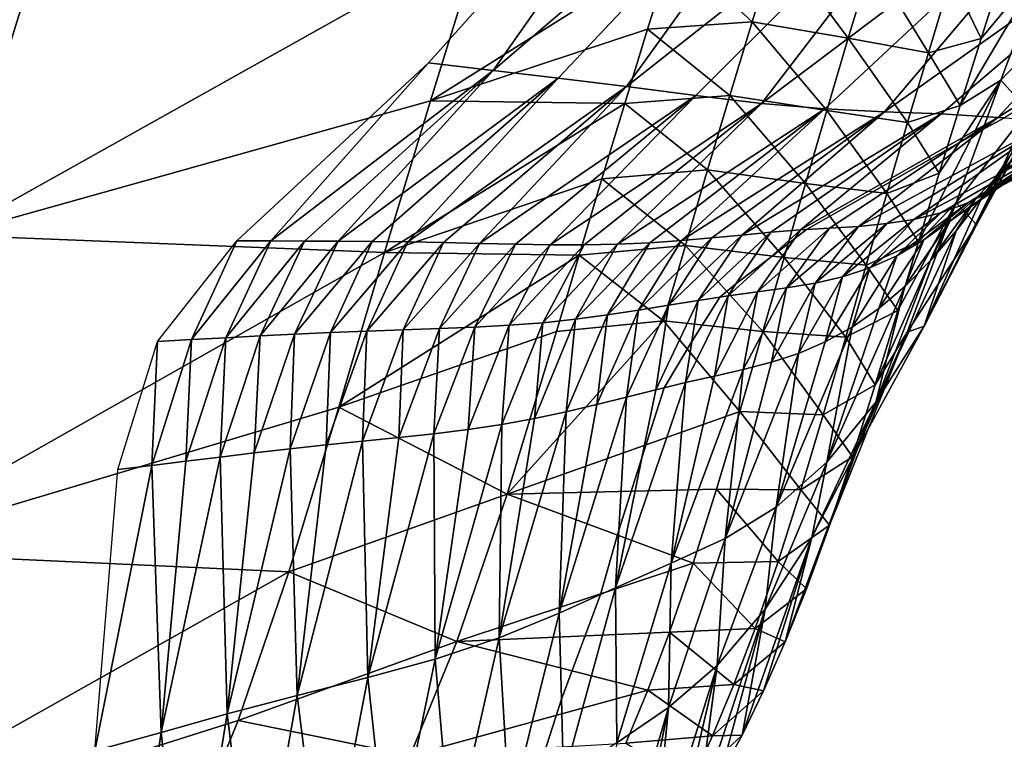
# Model space of a CAD drawing. Units: metres. Extents: x -9.07 to -3.53, y -3.12 to 2.83.
# Drawn here: x -4.93 to -4.81, y 1.31 to 1.4 of the extents above; entities that cross this region are included whole.
import ezdxf

# ---------------------------------------------------------------- set-up
doc = ezdxf.new("R2010")
doc.units = ezdxf.units.M
doc.linetypes.add('AUSGEZOGEN', pattern=[0])
doc.layers.add('_59797', color=7, linetype='Continuous')
doc.layers.add('Standard', color=7, linetype='AUSGEZOGEN', lineweight=25)

msp = doc.modelspace()

# ---------------------------------------------------------------- linework, layer by layer
at = {"layer": '_59797', "color": 35, "linetype": 'AUSGEZOGEN', "lineweight": 25}
for points in [[(-4.83707, 1.43941, 0.2), (-4.86853, 1.39458, 0.22136), (-4.87645, 1.39551, 0.2)], [(-4.82229, 1.43422, 0.23762), (-4.86853, 1.39458, 0.22136), (-4.83707, 1.43941, 0.2)], [(-4.86853, 1.39458, 0.22136), (-4.82229, 1.43422, 0.23762), (-4.8606, 1.39366, 0.24272)], [(-4.82229, 1.43422, 0.23762), (-4.85224, 1.39262, 0.265), (-4.8606, 1.39366, 0.24272)], [(-4.80664, 1.42861, 0.27685), (-4.85224, 1.39262, 0.265), (-4.82229, 1.43422, 0.23762)], [(-4.85224, 1.39262, 0.265), (-4.80664, 1.42861, 0.27685), (-4.8438, 1.39151, 0.28725)], [(-4.80664, 1.42861, 0.27685), (-4.83576, 1.39054, 0.30881), (-4.8438, 1.39151, 0.28725)], [(-4.79194, 1.42358, 0.31489), (-4.83576, 1.39054, 0.30881), (-4.80664, 1.42861, 0.27685)], [(-4.83576, 1.39054, 0.30881), (-4.79194, 1.42358, 0.31489), (-4.82805, 1.38988, 0.33045)], [(-4.79194, 1.42358, 0.31489), (-4.82075, 1.38955, 0.35234), (-4.82805, 1.38988, 0.33045)], [(-4.77856, 1.41945, 0.35356), (-4.82075, 1.38955, 0.35234), (-4.79194, 1.42358, 0.31489)], [(-4.82075, 1.38955, 0.35234), (-4.77856, 1.41945, 0.35356), (-4.81381, 1.3893, 0.37436)], [(-4.77856, 1.41945, 0.35356), (-4.8069, 1.38885, 0.39722), (-4.81381, 1.3893, 0.37436)], [(-4.76567, 1.41496, 0.39388), (-4.8069, 1.38885, 0.39722), (-4.77856, 1.41945, 0.35356)], [(-4.9348, 1.37447, 0.83059), (-4.92223, 1.41502, 0.90323), (-4.97493, 1.40111, 0.95339)], [(-4.9348, 1.37447, 0.83059), (-4.87004, 1.41073, 0.81419), (-4.92223, 1.41502, 0.90323)], [(-4.8069, 1.38885, 0.39722), (-4.76567, 1.41496, 0.39388), (-4.7737, 1.40878, 0.4), (-4.80608, 1.3888, 0.4)], [(-4.87004, 1.41073, 0.81419), (-4.9348, 1.37447, 0.83059), (-4.87619, 1.39089, 0.78081)], [(-4.87619, 1.39089, 0.78081), (-4.84662, 1.40949, 0.77459), (-4.87004, 1.41073, 0.81419)], [(-4.84662, 1.40949, 0.77459), (-4.87619, 1.39089, 0.78081), (-4.84968, 1.39964, 0.75856)], [(-4.8369, 1.40053, 0.74729), (-4.84662, 1.40949, 0.77459), (-4.84968, 1.39964, 0.75856)], [(-4.8369, 1.40053, 0.74729), (-4.83391, 1.41026, 0.76299), (-4.84662, 1.40949, 0.77459)], [(-4.82518, 1.39852, 0.73585), (-4.83391, 1.41026, 0.76299), (-4.8369, 1.40053, 0.74729)], [(-4.82518, 1.39852, 0.73585), (-4.8223, 1.40807, 0.75123), (-4.83391, 1.41026, 0.76299)], [(-4.81539, 1.39676, 0.72399), (-4.8223, 1.40807, 0.75123), (-4.82518, 1.39852, 0.73585)], [(-4.81539, 1.39676, 0.72399), (-4.8126, 1.40602, 0.73903), (-4.8223, 1.40807, 0.75123)], [(-4.80896, 1.39848, 0.71214), (-4.80615, 1.40733, 0.72684), (-4.8126, 1.40602, 0.73903)], [(-4.81152, 1.39031, 0.69876), (-4.80103, 1.40803, 0.68847), (-4.80896, 1.39848, 0.71214)], [(-4.80103, 1.40803, 0.68847), (-4.81152, 1.39031, 0.69876), (-4.80654, 1.3934, 0.66295)], [(-4.80103, 1.40803, 0.68847), (-4.80615, 1.40733, 0.72684), (-4.80896, 1.39848, 0.71214)], [(-4.79743, 1.40289, 0.64035), (-4.80103, 1.40803, 0.68847), (-4.80654, 1.3934, 0.66295)], [(-4.80896, 1.39848, 0.71214), (-4.8126, 1.40602, 0.73903), (-4.81539, 1.39676, 0.72399)], [(-4.8032, 1.3897, 0.61609), (-4.79743, 1.40289, 0.64035), (-4.80654, 1.3934, 0.66295)], [(-4.83963, 1.39154, 0.73299), (-4.8369, 1.40053, 0.74729), (-4.84968, 1.39964, 0.75856)], [(-4.8278, 1.38971, 0.72185), (-4.8369, 1.40053, 0.74729), (-4.83963, 1.39154, 0.73299)], [(-4.8278, 1.38971, 0.72185), (-4.82518, 1.39852, 0.73585), (-4.8369, 1.40053, 0.74729)], [(-4.87619, 1.39089, 0.78081), (-4.85248, 1.39055, 0.74396), (-4.84968, 1.39964, 0.75856)], [(-4.83963, 1.39154, 0.73299), (-4.84968, 1.39964, 0.75856), (-4.85248, 1.39055, 0.74396)], [(-4.81793, 1.38821, 0.7103), (-4.82518, 1.39852, 0.73585), (-4.8278, 1.38971, 0.72185)], [(-4.81793, 1.38821, 0.7103), (-4.81539, 1.39676, 0.72399), (-4.82518, 1.39852, 0.73585)], [(-4.81152, 1.39031, 0.69876), (-4.80896, 1.39848, 0.71214), (-4.81539, 1.39676, 0.72399)], [(-4.81152, 1.39031, 0.69876), (-4.81539, 1.39676, 0.72399), (-4.81793, 1.38821, 0.7103)], [(-4.87645, 1.39551, 0.2), (-4.89571, 1.37375, 0.21135), (-4.89984, 1.37378, 0.2)], [(-4.86853, 1.39458, 0.22136), (-4.89571, 1.37375, 0.21135), (-4.87645, 1.39551, 0.2)], [(-4.79872, 1.39551, 0.58215), (-4.80952, 1.37574, 0.58943), (-4.80209, 1.38962, 0.56948)], [(-4.80952, 1.37574, 0.58943), (-4.79872, 1.39551, 0.58215), (-4.8032, 1.3897, 0.61609)], [(-4.89571, 1.37375, 0.21135), (-4.86853, 1.39458, 0.22136), (-4.89158, 1.37373, 0.22271)], [(-4.86853, 1.39458, 0.22136), (-4.88746, 1.37371, 0.23406), (-4.89158, 1.37373, 0.22271)], [(-4.8606, 1.39366, 0.24272), (-4.88746, 1.37371, 0.23406), (-4.86853, 1.39458, 0.22136)], [(-4.88746, 1.37371, 0.23406), (-4.8606, 1.39366, 0.24272), (-4.88332, 1.37369, 0.24542)], [(-4.8606, 1.39366, 0.24272), (-4.87898, 1.37364, 0.25727), (-4.88332, 1.37369, 0.24542)], [(-4.85224, 1.39262, 0.265), (-4.87898, 1.37364, 0.25727), (-4.8606, 1.39366, 0.24272)], [(-4.87898, 1.37364, 0.25727), (-4.85224, 1.39262, 0.265), (-4.87461, 1.37356, 0.26911)], [(-4.85224, 1.39262, 0.265), (-4.87021, 1.37346, 0.28093), (-4.87461, 1.37356, 0.26911)], [(-4.8438, 1.39151, 0.28725), (-4.87021, 1.37346, 0.28093), (-4.85224, 1.39262, 0.265)], [(-4.81661, 1.37364, 0.67202), (-4.80654, 1.3934, 0.66295), (-4.81407, 1.38203, 0.68539)], [(-4.80654, 1.3934, 0.66295), (-4.81661, 1.37364, 0.67202), (-4.812, 1.37846, 0.63744)], [(-4.80654, 1.3934, 0.66295), (-4.81152, 1.39031, 0.69876), (-4.81407, 1.38203, 0.68539)], [(-4.8032, 1.3897, 0.61609), (-4.80654, 1.3934, 0.66295), (-4.812, 1.37846, 0.63744)], [(-4.87021, 1.37346, 0.28093), (-4.8438, 1.39151, 0.28725), (-4.86581, 1.37336, 0.29276)], [(-4.8438, 1.39151, 0.28725), (-4.86159, 1.3733, 0.30421), (-4.86581, 1.37336, 0.29276)], [(-4.83576, 1.39054, 0.30881), (-4.86159, 1.3733, 0.30421), (-4.8438, 1.39151, 0.28725)], [(-4.84235, 1.38244, 0.7187), (-4.83963, 1.39154, 0.73299), (-4.85248, 1.39055, 0.74396)], [(-4.83041, 1.38077, 0.70786), (-4.83963, 1.39154, 0.73299), (-4.84235, 1.38244, 0.7187)], [(-4.83041, 1.38077, 0.70786), (-4.8278, 1.38971, 0.72185), (-4.83963, 1.39154, 0.73299)], [(-4.9348, 1.37447, 0.83059), (-4.88182, 1.37235, 0.75048), (-4.87619, 1.39089, 0.78081)], [(-4.88182, 1.37235, 0.75048), (-4.85248, 1.39055, 0.74396), (-4.87619, 1.39089, 0.78081)], [(-4.85248, 1.39055, 0.74396), (-4.88182, 1.37235, 0.75048), (-4.85526, 1.38134, 0.72938)], [(-4.86159, 1.3733, 0.30421), (-4.83576, 1.39054, 0.30881), (-4.85743, 1.37329, 0.31568)], [(-4.83576, 1.39054, 0.30881), (-4.85336, 1.37335, 0.32717), (-4.85743, 1.37329, 0.31568)], [(-4.84235, 1.38244, 0.7187), (-4.85248, 1.39055, 0.74396), (-4.85526, 1.38134, 0.72938)], [(-4.82805, 1.38988, 0.33045), (-4.85336, 1.37335, 0.32717), (-4.83576, 1.39054, 0.30881)], [(-4.81407, 1.38203, 0.68539), (-4.81152, 1.39031, 0.69876), (-4.81793, 1.38821, 0.7103)], [(-4.81058, 1.3784, 0.46891), (-4.78746, 1.39059, 0.46376), (-4.8073, 1.38005, 0.48041)], [(-4.78746, 1.39059, 0.46376), (-4.81058, 1.3784, 0.46891), (-4.79379, 1.3888, 0.44205)], [(-4.78746, 1.39059, 0.46376), (-4.80411, 1.3821, 0.49159), (-4.8073, 1.38005, 0.48041)], [(-4.85336, 1.37335, 0.32717), (-4.82805, 1.38988, 0.33045), (-4.84941, 1.37353, 0.33869)], [(-4.82805, 1.38988, 0.33045), (-4.84556, 1.3738, 0.3503), (-4.84941, 1.37353, 0.33869)], [(-4.82075, 1.38955, 0.35234), (-4.84556, 1.3738, 0.3503), (-4.82805, 1.38988, 0.33045)], [(-4.84556, 1.3738, 0.3503), (-4.82075, 1.38955, 0.35234), (-4.84183, 1.37412, 0.36196)], [(-4.82075, 1.38955, 0.35234), (-4.83818, 1.37448, 0.37364), (-4.84183, 1.37412, 0.36196)], [(-4.81381, 1.3893, 0.37436), (-4.83818, 1.37448, 0.37364), (-4.82075, 1.38955, 0.35234)], [(-4.83818, 1.37448, 0.37364), (-4.81381, 1.3893, 0.37436), (-4.83462, 1.37481, 0.38537)], [(-4.81381, 1.3893, 0.37436), (-4.83101, 1.3751, 0.3975), (-4.83462, 1.37481, 0.38537)], [(-4.8069, 1.38885, 0.39722), (-4.83101, 1.3751, 0.3975), (-4.81381, 1.3893, 0.37436)], [(-4.82046, 1.37955, 0.69662), (-4.8278, 1.38971, 0.72185), (-4.83041, 1.38077, 0.70786)], [(-4.82046, 1.37955, 0.69662), (-4.81793, 1.38821, 0.7103), (-4.8278, 1.38971, 0.72185)], [(-4.80952, 1.37574, 0.58943), (-4.8032, 1.3897, 0.61609), (-4.812, 1.37846, 0.63744)], [(-4.80952, 1.37574, 0.58943), (-4.80546, 1.3841, 0.55677), (-4.80209, 1.38962, 0.56948)], [(-4.83101, 1.3751, 0.3975), (-4.8069, 1.38885, 0.39722), (-4.81149, 1.38583, 0.4), (-4.83028, 1.37515, 0.4)], [(-4.80016, 1.38844, 0.42014), (-4.82393, 1.37554, 0.42186), (-4.80882, 1.38734, 0.4), (-4.80608, 1.3888, 0.4)], [(-4.82393, 1.37554, 0.42186), (-4.80016, 1.38844, 0.42014), (-4.82046, 1.37587, 0.43404)], [(-4.80016, 1.38844, 0.42014), (-4.81715, 1.37638, 0.44571), (-4.82046, 1.37587, 0.43404)], [(-4.81407, 1.38203, 0.68539), (-4.81793, 1.38821, 0.7103), (-4.82046, 1.37955, 0.69662)], [(-4.81715, 1.37638, 0.44571), (-4.79379, 1.3888, 0.44205), (-4.81386, 1.3772, 0.45733)], [(-4.79379, 1.3888, 0.44205), (-4.81715, 1.37638, 0.44571), (-4.80016, 1.38844, 0.42014)], [(-4.79379, 1.3888, 0.44205), (-4.81058, 1.3784, 0.46891), (-4.81386, 1.3772, 0.45733)], [(-4.8069, 1.38885, 0.39722), (-4.80882, 1.38734, 0.4), (-4.81149, 1.38583, 0.4)], [(-4.80882, 1.38734, 0.4), (-4.8069, 1.38885, 0.39722), (-4.80608, 1.3888, 0.4)], [(-4.80882, 1.38734, 0.4), (-4.82393, 1.37554, 0.42186), (-4.82745, 1.37532, 0.40967), (-4.81149, 1.38583, 0.4)], [(-4.80094, 1.38459, 0.5027), (-4.79778, 1.38751, 0.51376), (-4.80636, 1.38228, 0.52305)], [(-4.79778, 1.38751, 0.51376), (-4.80319, 1.38597, 0.53439), (-4.80636, 1.38228, 0.52305)], [(-4.81149, 1.38583, 0.4), (-4.82745, 1.37532, 0.40967), (-4.83028, 1.37515, 0.4)], [(-4.80319, 1.38597, 0.53439), (-4.80546, 1.3841, 0.55677), (-4.80886, 1.37907, 0.54401)], [(-4.80636, 1.38228, 0.52305), (-4.80319, 1.38597, 0.53439), (-4.80886, 1.37907, 0.54401)], [(-4.80546, 1.3841, 0.55677), (-4.8159, 1.36334, 0.56258), (-4.80886, 1.37907, 0.54401)], [(-4.8159, 1.36334, 0.56258), (-4.80546, 1.3841, 0.55677), (-4.80952, 1.37574, 0.58943)], [(-4.80411, 1.3821, 0.49159), (-4.80094, 1.38459, 0.5027), (-4.80954, 1.37903, 0.51166)], [(-4.80094, 1.38459, 0.5027), (-4.80636, 1.38228, 0.52305), (-4.80954, 1.37903, 0.51166)], [(-4.84505, 1.37322, 0.70441), (-4.84235, 1.38244, 0.7187), (-4.85526, 1.38134, 0.72938)], [(-4.833, 1.37173, 0.69387), (-4.84235, 1.38244, 0.7187), (-4.84505, 1.37322, 0.70441)], [(-4.833, 1.37173, 0.69387), (-4.83041, 1.38077, 0.70786), (-4.84235, 1.38244, 0.7187)], [(-4.81661, 1.37364, 0.67202), (-4.81407, 1.38203, 0.68539), (-4.82046, 1.37955, 0.69662)], [(-4.8073, 1.38005, 0.48041), (-4.80411, 1.3821, 0.49159), (-4.81274, 1.37623, 0.50022)], [(-4.80411, 1.3821, 0.49159), (-4.80954, 1.37903, 0.51166), (-4.81274, 1.37623, 0.50022)], [(-4.80954, 1.37903, 0.51166), (-4.80636, 1.38228, 0.52305), (-4.81198, 1.37499, 0.53235)], [(-4.80636, 1.38228, 0.52305), (-4.80886, 1.37907, 0.54401), (-4.81198, 1.37499, 0.53235)], [(-4.88182, 1.37235, 0.75048), (-4.85803, 1.37201, 0.7148), (-4.85526, 1.38134, 0.72938)], [(-4.84505, 1.37322, 0.70441), (-4.85526, 1.38134, 0.72938), (-4.85803, 1.37201, 0.7148)], [(-4.82298, 1.37078, 0.68294), (-4.83041, 1.38077, 0.70786), (-4.833, 1.37173, 0.69387)], [(-4.82298, 1.37078, 0.68294), (-4.82046, 1.37955, 0.69662), (-4.83041, 1.38077, 0.70786)], [(-4.81661, 1.37364, 0.67202), (-4.82046, 1.37955, 0.69662), (-4.82298, 1.37078, 0.68294)], [(-4.8073, 1.38005, 0.48041), (-4.81274, 1.37623, 0.50022), (-4.81595, 1.37388, 0.48871)], [(-4.81058, 1.3784, 0.46891), (-4.8073, 1.38005, 0.48041), (-4.81595, 1.37388, 0.48871)], [(-4.8219, 1.35618, 0.64397), (-4.812, 1.37846, 0.63744), (-4.81913, 1.36525, 0.65864)], [(-4.812, 1.37846, 0.63744), (-4.8219, 1.35618, 0.64397), (-4.81798, 1.3626, 0.60941)], [(-4.81386, 1.3772, 0.45733), (-4.81058, 1.3784, 0.46891), (-4.81925, 1.37194, 0.47686)], [(-4.81058, 1.3784, 0.46891), (-4.81595, 1.37388, 0.48871), (-4.81925, 1.37194, 0.47686)], [(-4.812, 1.37846, 0.63744), (-4.81661, 1.37364, 0.67202), (-4.81913, 1.36525, 0.65864)], [(-4.80952, 1.37574, 0.58943), (-4.812, 1.37846, 0.63744), (-4.81798, 1.3626, 0.60941)], [(-4.8159, 1.36334, 0.56258), (-4.81198, 1.37499, 0.53235), (-4.80886, 1.37907, 0.54401)], [(-4.81274, 1.37623, 0.50022), (-4.80954, 1.37903, 0.51166), (-4.81512, 1.37137, 0.52063)], [(-4.80954, 1.37903, 0.51166), (-4.81198, 1.37499, 0.53235), (-4.81512, 1.37137, 0.52063)], [(-4.81715, 1.37638, 0.44571), (-4.81386, 1.3772, 0.45733), (-4.82256, 1.37046, 0.46495)], [(-4.81386, 1.3772, 0.45733), (-4.81925, 1.37194, 0.47686), (-4.82256, 1.37046, 0.46495)], [(-4.82046, 1.37587, 0.43404), (-4.82588, 1.36938, 0.45298), (-4.82922, 1.3686, 0.44097)], [(-4.82393, 1.37554, 0.42186), (-4.82046, 1.37587, 0.43404), (-4.82922, 1.3686, 0.44097)], [(-4.82046, 1.37587, 0.43404), (-4.81715, 1.37638, 0.44571), (-4.82588, 1.36938, 0.45298)], [(-4.81715, 1.37638, 0.44571), (-4.82256, 1.37046, 0.46495), (-4.82588, 1.36938, 0.45298)], [(-4.81595, 1.37388, 0.48871), (-4.81274, 1.37623, 0.50022), (-4.81828, 1.36821, 0.50886)], [(-4.81274, 1.37623, 0.50022), (-4.81512, 1.37137, 0.52063), (-4.81828, 1.36821, 0.50886)], [(-4.8159, 1.36334, 0.56258), (-4.80952, 1.37574, 0.58943), (-4.81798, 1.3626, 0.60941)], [(-4.94638, 1.33578, 0.76473), (-4.88182, 1.37235, 0.75048), (-4.9348, 1.37447, 0.83059)], [(-4.84183, 1.37412, 0.36196), (-4.83818, 1.37448, 0.37364), (-4.84711, 1.36591, 0.37878)], [(-4.83818, 1.37448, 0.37364), (-4.84351, 1.3665, 0.39085), (-4.84711, 1.36591, 0.37878)], [(-4.83462, 1.37481, 0.38537), (-4.83889, 1.3685, 0.4), (-4.84084, 1.3669, 0.4), (-4.84351, 1.3665, 0.39085)], [(-4.83818, 1.37448, 0.37364), (-4.83462, 1.37481, 0.38537), (-4.84351, 1.3665, 0.39085)], [(-4.83462, 1.37481, 0.38537), (-4.83101, 1.3751, 0.3975), (-4.83479, 1.37166, 0.4), (-4.83889, 1.3685, 0.4)], [(-4.83028, 1.37515, 0.4), (-4.82745, 1.37532, 0.40967), (-4.83627, 1.36753, 0.41588), (-4.83172, 1.37407, 0.4)], [(-4.82745, 1.37532, 0.40967), (-4.83273, 1.36801, 0.42842), (-4.83627, 1.36753, 0.41588)], [(-4.83101, 1.3751, 0.3975), (-4.83172, 1.37407, 0.4), (-4.83479, 1.37166, 0.4)], [(-4.82745, 1.37532, 0.40967), (-4.82393, 1.37554, 0.42186), (-4.83273, 1.36801, 0.42842)], [(-4.82393, 1.37554, 0.42186), (-4.82922, 1.3686, 0.44097), (-4.83273, 1.36801, 0.42842)], [(-4.83101, 1.3751, 0.3975), (-4.83028, 1.37515, 0.4), (-4.83172, 1.37407, 0.4)], [(-4.81198, 1.37499, 0.53235), (-4.82181, 1.35405, 0.53794), (-4.81512, 1.37137, 0.52063)], [(-4.82181, 1.35405, 0.53794), (-4.81198, 1.37499, 0.53235), (-4.8159, 1.36334, 0.56258)], [(-4.89984, 1.37378, 0.2), (-4.90537, 1.36171, 0.21169), (-4.90955, 1.36149, 0.2)], [(-4.89984, 1.37378, 0.2), (-4.89571, 1.37375, 0.21135), (-4.90537, 1.36171, 0.21169)], [(-4.89571, 1.37375, 0.21135), (-4.90119, 1.36193, 0.22338), (-4.90537, 1.36171, 0.21169)], [(-4.89571, 1.37375, 0.21135), (-4.89158, 1.37373, 0.22271), (-4.90119, 1.36193, 0.22338)], [(-4.89158, 1.37373, 0.22271), (-4.89701, 1.36215, 0.23507), (-4.90119, 1.36193, 0.22338)], [(-4.89158, 1.37373, 0.22271), (-4.88746, 1.37371, 0.23406), (-4.89701, 1.36215, 0.23507)], [(-4.88746, 1.37371, 0.23406), (-4.89282, 1.36237, 0.24676), (-4.89701, 1.36215, 0.23507)], [(-4.88746, 1.37371, 0.23406), (-4.88332, 1.37369, 0.24542), (-4.89282, 1.36237, 0.24676)], [(-4.88332, 1.37369, 0.24542), (-4.88842, 1.36257, 0.25896), (-4.89282, 1.36237, 0.24676)], [(-4.88332, 1.37369, 0.24542), (-4.87898, 1.37364, 0.25727), (-4.88842, 1.36257, 0.25896)], [(-4.87898, 1.37364, 0.25727), (-4.88399, 1.36274, 0.27115), (-4.88842, 1.36257, 0.25896)], [(-4.87898, 1.37364, 0.25727), (-4.87461, 1.37356, 0.26911), (-4.88399, 1.36274, 0.27115)], [(-4.87461, 1.37356, 0.26911), (-4.87953, 1.36289, 0.28333), (-4.88399, 1.36274, 0.27115)], [(-4.87461, 1.37356, 0.26911), (-4.87021, 1.37346, 0.28093), (-4.87953, 1.36289, 0.28333)], [(-4.87021, 1.37346, 0.28093), (-4.87508, 1.36304, 0.29551), (-4.87953, 1.36289, 0.28333)], [(-4.87021, 1.37346, 0.28093), (-4.86581, 1.37336, 0.29276), (-4.87508, 1.36304, 0.29551)], [(-4.86581, 1.37336, 0.29276), (-4.8708, 1.36322, 0.3073), (-4.87508, 1.36304, 0.29551)], [(-4.86581, 1.37336, 0.29276), (-4.86159, 1.3733, 0.30421), (-4.8708, 1.36322, 0.3073)], [(-4.86159, 1.3733, 0.30421), (-4.86658, 1.36345, 0.3191), (-4.8708, 1.36322, 0.3073)], [(-4.86159, 1.3733, 0.30421), (-4.85743, 1.37329, 0.31568), (-4.86658, 1.36345, 0.3191)], [(-4.85743, 1.37329, 0.31568), (-4.86246, 1.36377, 0.33093), (-4.86658, 1.36345, 0.3191)], [(-4.85743, 1.37329, 0.31568), (-4.85336, 1.37335, 0.32717), (-4.86246, 1.36377, 0.33093)], [(-4.85336, 1.37335, 0.32717), (-4.85847, 1.36419, 0.34279), (-4.86246, 1.36377, 0.33093)], [(-4.84941, 1.37353, 0.33869), (-4.85457, 1.36471, 0.35475), (-4.85847, 1.36419, 0.34279)], [(-4.85336, 1.37335, 0.32717), (-4.84941, 1.37353, 0.33869), (-4.85847, 1.36419, 0.34279)], [(-4.84941, 1.37353, 0.33869), (-4.84556, 1.3738, 0.3503), (-4.85457, 1.36471, 0.35475)], [(-4.84556, 1.3738, 0.3503), (-4.85079, 1.3653, 0.36675), (-4.85457, 1.36471, 0.35475)], [(-4.84556, 1.3738, 0.3503), (-4.84183, 1.37412, 0.36196), (-4.85079, 1.3653, 0.36675)], [(-4.84183, 1.37412, 0.36196), (-4.84711, 1.36591, 0.37878), (-4.85079, 1.3653, 0.36675)], [(-4.83172, 1.37407, 0.4), (-4.83627, 1.36753, 0.41588), (-4.83986, 1.36705, 0.40335), (-4.83479, 1.37166, 0.4)], [(-4.81913, 1.36525, 0.65864), (-4.81661, 1.37364, 0.67202), (-4.82298, 1.37078, 0.68294)], [(-4.81595, 1.37388, 0.48871), (-4.81828, 1.36821, 0.50886), (-4.82145, 1.36551, 0.49702)], [(-4.81925, 1.37194, 0.47686), (-4.81595, 1.37388, 0.48871), (-4.82145, 1.36551, 0.49702)], [(-4.88182, 1.37235, 0.75048), (-4.94638, 1.33578, 0.76473), (-4.88739, 1.35344, 0.72015)], [(-4.88739, 1.35344, 0.72015), (-4.85803, 1.37201, 0.7148), (-4.88182, 1.37235, 0.75048)], [(-4.84774, 1.36399, 0.69011), (-4.84505, 1.37322, 0.70441), (-4.85803, 1.37201, 0.7148)], [(-4.83559, 1.36268, 0.67988), (-4.84505, 1.37322, 0.70441), (-4.84774, 1.36399, 0.69011)], [(-4.83559, 1.36268, 0.67988), (-4.833, 1.37173, 0.69387), (-4.84505, 1.37322, 0.70441)], [(-4.85803, 1.37201, 0.7148), (-4.88739, 1.35344, 0.72015), (-4.86079, 1.36268, 0.70021)], [(-4.84774, 1.36399, 0.69011), (-4.85803, 1.37201, 0.7148), (-4.86079, 1.36268, 0.70021)], [(-4.83479, 1.37166, 0.4), (-4.83986, 1.36705, 0.40335), (-4.83889, 1.3685, 0.4)], [(-4.82549, 1.36201, 0.66925), (-4.833, 1.37173, 0.69387), (-4.83559, 1.36268, 0.67988)], [(-4.82549, 1.36201, 0.66925), (-4.82298, 1.37078, 0.68294), (-4.833, 1.37173, 0.69387)], [(-4.82256, 1.37046, 0.46495), (-4.81925, 1.37194, 0.47686), (-4.82471, 1.36323, 0.48483)], [(-4.81925, 1.37194, 0.47686), (-4.82145, 1.36551, 0.49702), (-4.82471, 1.36323, 0.48483)], [(-4.82181, 1.35405, 0.53794), (-4.81828, 1.36821, 0.50886), (-4.81512, 1.37137, 0.52063)], [(-4.82588, 1.36938, 0.45298), (-4.82256, 1.37046, 0.46495), (-4.82798, 1.36142, 0.47258)], [(-4.82256, 1.37046, 0.46495), (-4.82471, 1.36323, 0.48483), (-4.82798, 1.36142, 0.47258)], [(-4.81913, 1.36525, 0.65864), (-4.82298, 1.37078, 0.68294), (-4.82549, 1.36201, 0.66925)], [(-4.83889, 1.3685, 0.4), (-4.83986, 1.36705, 0.40335), (-4.84084, 1.3669, 0.4)], [(-4.82922, 1.3686, 0.44097), (-4.83126, 1.36002, 0.46026), (-4.83455, 1.35894, 0.44791)], [(-4.83273, 1.36801, 0.42842), (-4.82922, 1.3686, 0.44097), (-4.83455, 1.35894, 0.44791)], [(-4.82922, 1.3686, 0.44097), (-4.82588, 1.36938, 0.45298), (-4.83126, 1.36002, 0.46026)], [(-4.82588, 1.36938, 0.45298), (-4.82798, 1.36142, 0.47258), (-4.83126, 1.36002, 0.46026)], [(-4.83986, 1.36705, 0.40335), (-4.83627, 1.36753, 0.41588), (-4.84152, 1.35724, 0.42209)], [(-4.83627, 1.36753, 0.41588), (-4.83802, 1.35803, 0.435), (-4.84152, 1.35724, 0.42209)], [(-4.83627, 1.36753, 0.41588), (-4.83273, 1.36801, 0.42842), (-4.83802, 1.35803, 0.435)], [(-4.83273, 1.36801, 0.42842), (-4.83455, 1.35894, 0.44791), (-4.83802, 1.35803, 0.435)], [(-4.81828, 1.36821, 0.50886), (-4.82779, 1.34671, 0.51306), (-4.82145, 1.36551, 0.49702)], [(-4.82779, 1.34671, 0.51306), (-4.81828, 1.36821, 0.50886), (-4.82181, 1.35405, 0.53794)], [(-4.84351, 1.3665, 0.39085), (-4.84429, 1.36149, 0.4), (-4.84765, 1.35583, 0.4), (-4.84868, 1.35558, 0.39635)], [(-4.84711, 1.36591, 0.37878), (-4.84351, 1.3665, 0.39085), (-4.84868, 1.35558, 0.39635)], [(-4.84084, 1.3669, 0.4), (-4.83986, 1.36705, 0.40335), (-4.84507, 1.35645, 0.4092), (-4.84429, 1.36149, 0.4)], [(-4.83986, 1.36705, 0.40335), (-4.84152, 1.35724, 0.42209), (-4.84507, 1.35645, 0.4092)], [(-4.84351, 1.3665, 0.39085), (-4.84084, 1.3669, 0.4), (-4.84429, 1.36149, 0.4)], [(-4.85457, 1.36471, 0.35475), (-4.85079, 1.3653, 0.36675), (-4.85589, 1.35378, 0.37155)], [(-4.85079, 1.3653, 0.36675), (-4.85225, 1.35469, 0.38393), (-4.85589, 1.35378, 0.37155)], [(-4.85079, 1.3653, 0.36675), (-4.84711, 1.36591, 0.37878), (-4.85225, 1.35469, 0.38393)], [(-4.84711, 1.36591, 0.37878), (-4.84868, 1.35558, 0.39635), (-4.85225, 1.35469, 0.38393)], [(-4.82779, 1.34671, 0.51306), (-4.82471, 1.36323, 0.48483), (-4.82145, 1.36551, 0.49702)], [(-4.8219, 1.35618, 0.64397), (-4.81913, 1.36525, 0.65864), (-4.82549, 1.36201, 0.66925)], [(-4.86658, 1.36345, 0.3191), (-4.86246, 1.36377, 0.33093), (-4.86748, 1.35134, 0.3347)], [(-4.86246, 1.36377, 0.33093), (-4.86351, 1.35206, 0.3469), (-4.86748, 1.35134, 0.3347)], [(-4.86683, 1.34281, 0.66816), (-4.84774, 1.36399, 0.69011), (-4.86079, 1.36268, 0.70021)], [(-4.84774, 1.36399, 0.69011), (-4.86683, 1.34281, 0.66816), (-4.83841, 1.3529, 0.66452)], [(-4.85847, 1.36419, 0.34279), (-4.85964, 1.35288, 0.35921), (-4.86351, 1.35206, 0.3469)], [(-4.86246, 1.36377, 0.33093), (-4.85847, 1.36419, 0.34279), (-4.86351, 1.35206, 0.3469)], [(-4.85847, 1.36419, 0.34279), (-4.85457, 1.36471, 0.35475), (-4.85964, 1.35288, 0.35921)], [(-4.85457, 1.36471, 0.35475), (-4.85589, 1.35378, 0.37155), (-4.85964, 1.35288, 0.35921)], [(-4.84774, 1.36399, 0.69011), (-4.83841, 1.3529, 0.66452), (-4.83559, 1.36268, 0.67988)], [(-4.89282, 1.36237, 0.24676), (-4.88842, 1.36257, 0.25896), (-4.89335, 1.34836, 0.26066)], [(-4.88842, 1.36257, 0.25896), (-4.88893, 1.34883, 0.2732), (-4.89335, 1.34836, 0.26066)], [(-4.88842, 1.36257, 0.25896), (-4.88399, 1.36274, 0.27115), (-4.88893, 1.34883, 0.2732)], [(-4.88399, 1.36274, 0.27115), (-4.88449, 1.34928, 0.28573), (-4.88893, 1.34883, 0.2732)], [(-4.86683, 1.34281, 0.66816), (-4.86079, 1.36268, 0.70021), (-4.88739, 1.35344, 0.72015)], [(-4.88399, 1.36274, 0.27115), (-4.87953, 1.36289, 0.28333), (-4.88449, 1.34928, 0.28573)], [(-4.87953, 1.36289, 0.28333), (-4.88005, 1.34973, 0.29825), (-4.88449, 1.34928, 0.28573)], [(-4.87508, 1.36304, 0.29551), (-4.87578, 1.3502, 0.31038), (-4.88005, 1.34973, 0.29825)], [(-4.87953, 1.36289, 0.28333), (-4.87508, 1.36304, 0.29551), (-4.88005, 1.34973, 0.29825)], [(-4.87508, 1.36304, 0.29551), (-4.8708, 1.36322, 0.3073), (-4.87578, 1.3502, 0.31038)], [(-4.8708, 1.36322, 0.3073), (-4.87158, 1.35072, 0.32253), (-4.87578, 1.3502, 0.31038)], [(-4.8708, 1.36322, 0.3073), (-4.86658, 1.36345, 0.3191), (-4.87158, 1.35072, 0.32253)], [(-4.86658, 1.36345, 0.3191), (-4.86748, 1.35134, 0.3347), (-4.87158, 1.35072, 0.32253)], [(-4.82823, 1.35253, 0.65424), (-4.83559, 1.36268, 0.67988), (-4.83841, 1.3529, 0.66452)], [(-4.82823, 1.35253, 0.65424), (-4.82549, 1.36201, 0.66925), (-4.83559, 1.36268, 0.67988)], [(-4.82471, 1.36323, 0.48483), (-4.83397, 1.34121, 0.48729), (-4.82798, 1.36142, 0.47258)], [(-4.83397, 1.34121, 0.48729), (-4.82471, 1.36323, 0.48483), (-4.82779, 1.34671, 0.51306)], [(-4.82747, 1.33904, 0.61449), (-4.81798, 1.3626, 0.60941), (-4.82467, 1.3474, 0.62926)], [(-4.81798, 1.3626, 0.60941), (-4.82747, 1.33904, 0.61449), (-4.82403, 1.34838, 0.58119)], [(-4.81798, 1.3626, 0.60941), (-4.8219, 1.35618, 0.64397), (-4.82467, 1.3474, 0.62926)], [(-4.8159, 1.36334, 0.56258), (-4.81798, 1.3626, 0.60941), (-4.82403, 1.34838, 0.58119)], [(-4.82181, 1.35405, 0.53794), (-4.8159, 1.36334, 0.56258), (-4.82403, 1.34838, 0.58119)], [(-4.90955, 1.36149, 0.2), (-4.91023, 1.34632, 0.21203), (-4.9144, 1.34582, 0.2)], [(-4.90955, 1.36149, 0.2), (-4.90537, 1.36171, 0.21169), (-4.91023, 1.34632, 0.21203)], [(-4.90537, 1.36171, 0.21169), (-4.90606, 1.34684, 0.22405), (-4.91023, 1.34632, 0.21203)], [(-4.90537, 1.36171, 0.21169), (-4.90119, 1.36193, 0.22338), (-4.90606, 1.34684, 0.22405)], [(-4.90119, 1.36193, 0.22338), (-4.9019, 1.34735, 0.23608), (-4.90606, 1.34684, 0.22405)], [(-4.90119, 1.36193, 0.22338), (-4.89701, 1.36215, 0.23507), (-4.9019, 1.34735, 0.23608)], [(-4.89701, 1.36215, 0.23507), (-4.89773, 1.34785, 0.24811), (-4.9019, 1.34735, 0.23608)], [(-4.89282, 1.36237, 0.24676), (-4.89335, 1.34836, 0.26066), (-4.89773, 1.34785, 0.24811)], [(-4.89701, 1.36215, 0.23507), (-4.89282, 1.36237, 0.24676), (-4.89773, 1.34785, 0.24811)], [(-4.84429, 1.36149, 0.4), (-4.84507, 1.35645, 0.4092), (-4.84765, 1.35583, 0.4)], [(-4.83397, 1.34121, 0.48729), (-4.83126, 1.36002, 0.46026), (-4.82798, 1.36142, 0.47258)], [(-4.8219, 1.35618, 0.64397), (-4.82549, 1.36201, 0.66925), (-4.82823, 1.35253, 0.65424)], [(-4.83126, 1.36002, 0.46026), (-4.84019, 1.3374, 0.46129), (-4.83455, 1.35894, 0.44791)], [(-4.84019, 1.3374, 0.46129), (-4.83126, 1.36002, 0.46026), (-4.83397, 1.34121, 0.48729)], [(-4.84019, 1.3374, 0.46129), (-4.83802, 1.35803, 0.435), (-4.83455, 1.35894, 0.44791)], [(-4.83802, 1.35803, 0.435), (-4.8468, 1.33437, 0.43408), (-4.84152, 1.35724, 0.42209)], [(-4.8468, 1.33437, 0.43408), (-4.83802, 1.35803, 0.435), (-4.84019, 1.3374, 0.46129)], [(-4.84507, 1.35645, 0.4092), (-4.85361, 1.33138, 0.40694), (-4.85038, 1.34724, 0.4), (-4.84765, 1.35583, 0.4)], [(-4.85361, 1.33138, 0.40694), (-4.84507, 1.35645, 0.4092), (-4.8468, 1.33437, 0.43408)], [(-4.8468, 1.33437, 0.43408), (-4.84507, 1.35645, 0.4092), (-4.84152, 1.35724, 0.42209)], [(-4.8532, 1.33841, 0.4), (-4.85225, 1.35469, 0.38393), (-4.84868, 1.35558, 0.39635), (-4.85038, 1.34724, 0.4)], [(-4.85038, 1.34724, 0.4), (-4.84868, 1.35558, 0.39635), (-4.84765, 1.35583, 0.4)], [(-4.82467, 1.3474, 0.62926), (-4.8219, 1.35618, 0.64397), (-4.82823, 1.35253, 0.65424)], [(-4.85225, 1.35469, 0.38393), (-4.8605, 1.32827, 0.38081), (-4.85589, 1.35378, 0.37155)], [(-4.8605, 1.32827, 0.38081), (-4.85225, 1.35469, 0.38393), (-4.8532, 1.33841, 0.4), (-4.85544, 1.33055, 0.4)], [(-4.82779, 1.34671, 0.51306), (-4.82181, 1.35405, 0.53794), (-4.82964, 1.33754, 0.55529)], [(-4.82181, 1.35405, 0.53794), (-4.82403, 1.34838, 0.58119), (-4.82964, 1.33754, 0.55529)], [(-4.94638, 1.33578, 0.76473), (-4.89348, 1.33333, 0.68682), (-4.88739, 1.35344, 0.72015)], [(-4.86683, 1.34281, 0.66816), (-4.88739, 1.35344, 0.72015), (-4.89348, 1.33333, 0.68682)], [(-4.85964, 1.35288, 0.35921), (-4.86781, 1.32526, 0.35483), (-4.86351, 1.35206, 0.3469)], [(-4.86781, 1.32526, 0.35483), (-4.85964, 1.35288, 0.35921), (-4.8605, 1.32827, 0.38081)], [(-4.83841, 1.3529, 0.66452), (-4.86683, 1.34281, 0.66816), (-4.84125, 1.34342, 0.64913)], [(-4.8605, 1.32827, 0.38081), (-4.85964, 1.35288, 0.35921), (-4.85589, 1.35378, 0.37155)], [(-4.83098, 1.34333, 0.63919), (-4.83841, 1.3529, 0.66452), (-4.84125, 1.34342, 0.64913)], [(-4.83098, 1.34333, 0.63919), (-4.82823, 1.35253, 0.65424), (-4.83841, 1.3529, 0.66452)], [(-4.86781, 1.32526, 0.35483), (-4.86748, 1.35134, 0.3347), (-4.86351, 1.35206, 0.3469)], [(-4.82467, 1.3474, 0.62926), (-4.82823, 1.35253, 0.65424), (-4.83098, 1.34333, 0.63919)], [(-4.87562, 1.32266, 0.32914), (-4.87578, 1.3502, 0.31038), (-4.87158, 1.35072, 0.32253)], [(-4.86748, 1.35134, 0.3347), (-4.87562, 1.32266, 0.32914), (-4.87158, 1.35072, 0.32253)], [(-4.87562, 1.32266, 0.32914), (-4.86748, 1.35134, 0.3347), (-4.86781, 1.32526, 0.35483)], [(-4.88449, 1.34928, 0.28573), (-4.89247, 1.31824, 0.27715), (-4.88893, 1.34883, 0.2732)], [(-4.89247, 1.31824, 0.27715), (-4.88449, 1.34928, 0.28573), (-4.88383, 1.32042, 0.30356)], [(-4.88383, 1.32042, 0.30356), (-4.88449, 1.34928, 0.28573), (-4.88005, 1.34973, 0.29825)], [(-4.87578, 1.3502, 0.31038), (-4.88383, 1.32042, 0.30356), (-4.88005, 1.34973, 0.29825)], [(-4.88383, 1.32042, 0.30356), (-4.87578, 1.3502, 0.31038), (-4.87562, 1.32266, 0.32914)], [(-4.89335, 1.34836, 0.26066), (-4.90101, 1.31597, 0.2507), (-4.89773, 1.34785, 0.24811)], [(-4.90101, 1.31597, 0.2507), (-4.89335, 1.34836, 0.26066), (-4.89247, 1.31824, 0.27715)], [(-4.89247, 1.31824, 0.27715), (-4.89335, 1.34836, 0.26066), (-4.88893, 1.34883, 0.2732)], [(-4.83289, 1.32477, 0.58612), (-4.82403, 1.34838, 0.58119), (-4.83029, 1.33127, 0.59967)], [(-4.82403, 1.34838, 0.58119), (-4.83289, 1.32477, 0.58612), (-4.82964, 1.33754, 0.55529)], [(-4.82403, 1.34838, 0.58119), (-4.82747, 1.33904, 0.61449), (-4.83029, 1.33127, 0.59967)], [(-4.9091, 1.31371, 0.22535), (-4.91023, 1.34632, 0.21203), (-4.90606, 1.34684, 0.22405)], [(-4.9019, 1.34735, 0.23608), (-4.9091, 1.31371, 0.22535), (-4.90606, 1.34684, 0.22405)], [(-4.9091, 1.31371, 0.22535), (-4.9019, 1.34735, 0.23608), (-4.90101, 1.31597, 0.2507)], [(-4.90101, 1.31597, 0.2507), (-4.9019, 1.34735, 0.23608), (-4.89773, 1.34785, 0.24811)], [(-4.85361, 1.33138, 0.40694), (-4.8532, 1.33841, 0.4), (-4.85038, 1.34724, 0.4)], [(-4.82747, 1.33904, 0.61449), (-4.82467, 1.3474, 0.62926), (-4.83098, 1.34333, 0.63919)], [(-4.91023, 1.34632, 0.21203), (-4.91718, 1.31146, 0.2), (-4.9144, 1.34582, 0.2)], [(-4.91718, 1.31146, 0.2), (-4.91023, 1.34632, 0.21203), (-4.9091, 1.31371, 0.22535)], [(-4.82779, 1.34671, 0.51306), (-4.82964, 1.33754, 0.55529), (-4.83533, 1.32876, 0.52913)], [(-4.83397, 1.34121, 0.48729), (-4.82779, 1.34671, 0.51306), (-4.83533, 1.32876, 0.52913)], [(-4.86683, 1.34281, 0.66816), (-4.84411, 1.33439, 0.63369), (-4.84125, 1.34342, 0.64913)], [(-4.83375, 1.33458, 0.62408), (-4.84125, 1.34342, 0.64913), (-4.84411, 1.33439, 0.63369)], [(-4.83375, 1.33458, 0.62408), (-4.83098, 1.34333, 0.63919), (-4.84125, 1.34342, 0.64913)], [(-4.82747, 1.33904, 0.61449), (-4.83098, 1.34333, 0.63919), (-4.83375, 1.33458, 0.62408)], [(-4.87296, 1.32482, 0.63589), (-4.86683, 1.34281, 0.66816), (-4.89348, 1.33333, 0.68682)], [(-4.87296, 1.32482, 0.63589), (-4.84411, 1.33439, 0.63369), (-4.86683, 1.34281, 0.66816)], [(-4.84019, 1.3374, 0.46129), (-4.83397, 1.34121, 0.48729), (-4.8412, 1.32187, 0.50203)], [(-4.83397, 1.34121, 0.48729), (-4.83533, 1.32876, 0.52913), (-4.8412, 1.32187, 0.50203)], [(-4.8532, 1.33841, 0.4), (-4.85361, 1.33138, 0.40694), (-4.85544, 1.33055, 0.4)], [(-4.83029, 1.33127, 0.59967), (-4.82747, 1.33904, 0.61449), (-4.83375, 1.33458, 0.62408)], [(-4.84019, 1.3374, 0.46129), (-4.8412, 1.32187, 0.50203), (-4.84712, 1.31677, 0.4747)], [(-4.8468, 1.33437, 0.43408), (-4.84019, 1.3374, 0.46129), (-4.84712, 1.31677, 0.4747)], [(-4.83815, 1.31337, 0.55883), (-4.82964, 1.33754, 0.55529), (-4.83551, 1.3188, 0.57251)], [(-4.82964, 1.33754, 0.55529), (-4.83815, 1.31337, 0.55883), (-4.83533, 1.32876, 0.52913)], [(-4.82964, 1.33754, 0.55529), (-4.83289, 1.32477, 0.58612), (-4.83551, 1.3188, 0.57251)], [(-4.95908, 1.29641, 0.69212), (-4.89348, 1.33333, 0.68682), (-4.94638, 1.33578, 0.76473)], [(-4.84411, 1.33439, 0.63369), (-4.87296, 1.32482, 0.63589), (-4.847, 1.32596, 0.61817)], [(-4.85361, 1.33138, 0.40694), (-4.8468, 1.33437, 0.43408), (-4.85343, 1.31245, 0.44609)], [(-4.8468, 1.33437, 0.43408), (-4.84712, 1.31677, 0.4747), (-4.85343, 1.31245, 0.44609)], [(-4.83655, 1.32642, 0.60891), (-4.84411, 1.33439, 0.63369), (-4.847, 1.32596, 0.61817)], [(-4.83655, 1.32642, 0.60891), (-4.83375, 1.33458, 0.62408), (-4.84411, 1.33439, 0.63369)], [(-4.83029, 1.33127, 0.59967), (-4.83375, 1.33458, 0.62408), (-4.83655, 1.32642, 0.60891)], [(-4.89348, 1.33333, 0.68682), (-4.95908, 1.29641, 0.69212), (-4.89967, 1.31517, 0.65327)], [(-4.87296, 1.32482, 0.63589), (-4.89348, 1.33333, 0.68682), (-4.89967, 1.31517, 0.65327)], [(-4.85544, 1.33055, 0.4), (-4.85361, 1.33138, 0.40694), (-4.85994, 1.30817, 0.41756), (-4.86021, 1.31777, 0.4)], [(-4.85361, 1.33138, 0.40694), (-4.85343, 1.31245, 0.44609), (-4.85994, 1.30817, 0.41756)], [(-4.83289, 1.32477, 0.58612), (-4.83029, 1.33127, 0.59967), (-4.83655, 1.32642, 0.60891)], [(-4.8605, 1.32827, 0.38081), (-4.85544, 1.33055, 0.4), (-4.86021, 1.31777, 0.4)], [(-4.84354, 1.30403, 0.53092), (-4.83533, 1.32876, 0.52913), (-4.84081, 1.30848, 0.54508)], [(-4.83533, 1.32876, 0.52913), (-4.84354, 1.30403, 0.53092), (-4.8412, 1.32187, 0.50203)], [(-4.83533, 1.32876, 0.52913), (-4.83815, 1.31337, 0.55883), (-4.84081, 1.30848, 0.54508)], [(-4.86781, 1.32526, 0.35483), (-4.8605, 1.32827, 0.38081), (-4.86656, 1.30379, 0.39009)], [(-4.8605, 1.32827, 0.38081), (-4.86021, 1.31777, 0.4), (-4.86417, 1.30537, 0.4), (-4.86656, 1.30379, 0.39009)], [(-4.83913, 1.31957, 0.59505), (-4.83655, 1.32642, 0.60891), (-4.847, 1.32596, 0.61817)], [(-4.83289, 1.32477, 0.58612), (-4.83655, 1.32642, 0.60891), (-4.83913, 1.31957, 0.59505)], [(-4.87562, 1.32266, 0.32914), (-4.86781, 1.32526, 0.35483), (-4.87363, 1.29952, 0.36277)], [(-4.86781, 1.32526, 0.35483), (-4.86656, 1.30379, 0.39009), (-4.87363, 1.29952, 0.36277)], [(-4.87296, 1.32482, 0.63589), (-4.84966, 1.31889, 0.604), (-4.847, 1.32596, 0.61817)], [(-4.83913, 1.31957, 0.59505), (-4.847, 1.32596, 0.61817), (-4.84966, 1.31889, 0.604)], [(-4.87866, 1.31087, 0.60627), (-4.87296, 1.32482, 0.63589), (-4.89967, 1.31517, 0.65327)], [(-4.87866, 1.31087, 0.60627), (-4.84966, 1.31889, 0.604), (-4.87296, 1.32482, 0.63589)], [(-4.83551, 1.3188, 0.57251), (-4.83289, 1.32477, 0.58612), (-4.83913, 1.31957, 0.59505)], [(-4.88383, 1.32042, 0.30356), (-4.87562, 1.32266, 0.32914), (-4.88121, 1.29568, 0.33577)], [(-4.87562, 1.32266, 0.32914), (-4.87363, 1.29952, 0.36277), (-4.88121, 1.29568, 0.33577)], [(-4.84904, 1.29671, 0.50237), (-4.8412, 1.32187, 0.50203), (-4.84628, 1.30013, 0.51667)], [(-4.8412, 1.32187, 0.50203), (-4.84904, 1.29671, 0.50237), (-4.84712, 1.31677, 0.4747)], [(-4.8412, 1.32187, 0.50203), (-4.84354, 1.30403, 0.53092), (-4.84628, 1.30013, 0.51667)], [(-4.89247, 1.31824, 0.27715), (-4.88383, 1.32042, 0.30356), (-4.88923, 1.29223, 0.30887)], [(-4.88383, 1.32042, 0.30356), (-4.88121, 1.29568, 0.33577), (-4.88923, 1.29223, 0.30887)], [(-4.84174, 1.31329, 0.58113), (-4.83913, 1.31957, 0.59505), (-4.84966, 1.31889, 0.604)], [(-4.83551, 1.3188, 0.57251), (-4.83913, 1.31957, 0.59505), (-4.84174, 1.31329, 0.58113)], [(-4.90101, 1.31597, 0.2507), (-4.89247, 1.31824, 0.27715), (-4.89767, 1.2888, 0.28111)], [(-4.89247, 1.31824, 0.27715), (-4.88923, 1.29223, 0.30887), (-4.89767, 1.2888, 0.28111)], [(-4.84966, 1.31889, 0.604), (-4.87866, 1.31087, 0.60627), (-4.85234, 1.31238, 0.58976)], [(-4.84174, 1.31329, 0.58113), (-4.84966, 1.31889, 0.604), (-4.85234, 1.31238, 0.58976)], [(-4.83815, 1.31337, 0.55883), (-4.83551, 1.3188, 0.57251), (-4.84174, 1.31329, 0.58113)], [(-4.86021, 1.31777, 0.4), (-4.85994, 1.30817, 0.41756), (-4.86417, 1.30537, 0.4)], [(-4.85474, 1.29073, 0.47302), (-4.84712, 1.31677, 0.4747), (-4.85182, 1.29365, 0.48801)], [(-4.84712, 1.31677, 0.4747), (-4.85474, 1.29073, 0.47302), (-4.85343, 1.31245, 0.44609)], [(-4.84712, 1.31677, 0.4747), (-4.84904, 1.29671, 0.50237), (-4.85182, 1.29365, 0.48801)], [(-4.9091, 1.31371, 0.22535), (-4.90101, 1.31597, 0.2507), (-4.90601, 1.28528, 0.25331)], [(-4.90101, 1.31597, 0.2507), (-4.89767, 1.2888, 0.28111), (-4.90601, 1.28528, 0.25331)], [(-4.95908, 1.29641, 0.69212), (-4.90542, 1.30116, 0.62247), (-4.89967, 1.31517, 0.65327)], [(-4.87866, 1.31087, 0.60627), (-4.89967, 1.31517, 0.65327), (-4.90542, 1.30116, 0.62247)], [(-4.91718, 1.31146, 0.2), (-4.9091, 1.31371, 0.22535), (-4.91389, 1.28182, 0.22665)], [(-4.9091, 1.31371, 0.22535), (-4.90601, 1.28528, 0.25331), (-4.91389, 1.28182, 0.22665)], [(-4.84436, 1.30754, 0.56713), (-4.84174, 1.31329, 0.58113), (-4.85234, 1.31238, 0.58976)], [(-4.84081, 1.30848, 0.54508), (-4.83815, 1.31337, 0.55883), (-4.84436, 1.30754, 0.56713)], [(-4.83815, 1.31337, 0.55883), (-4.84174, 1.31329, 0.58113), (-4.84436, 1.30754, 0.56713)]]:
    msp.add_3dface(points, dxfattribs=at)

# ---------------------------------------------------------------- meshes
at = {"layer": 'Standard', "color": 7, "linetype": 'AUSGEZOGEN', "lineweight": 25}
mesh = msp.add_polyface(dxfattribs=at)
corners = [(-4.4071, 1.53161), (-5.15795, 2.83015), (-6.45649, 2.0793), (-5.70564, 0.78076), (-5.15795, 2.83015, 0.2), (-4.4071, 1.53161, 0.2), (-5.70564, 0.78076, 0.2), (-6.45649, 2.0793, 0.2)]
mesh.append_faces([[corners[k] for k in face] for face in [(0, 1, 2, 3), (4, 5, 6, 7), (1, 0, 5, 4), (2, 1, 4, 7), (3, 2, 7, 6), (0, 3, 6, 5)]], dxfattribs={"color": 7})

doc.saveas('drawing.dxf')
